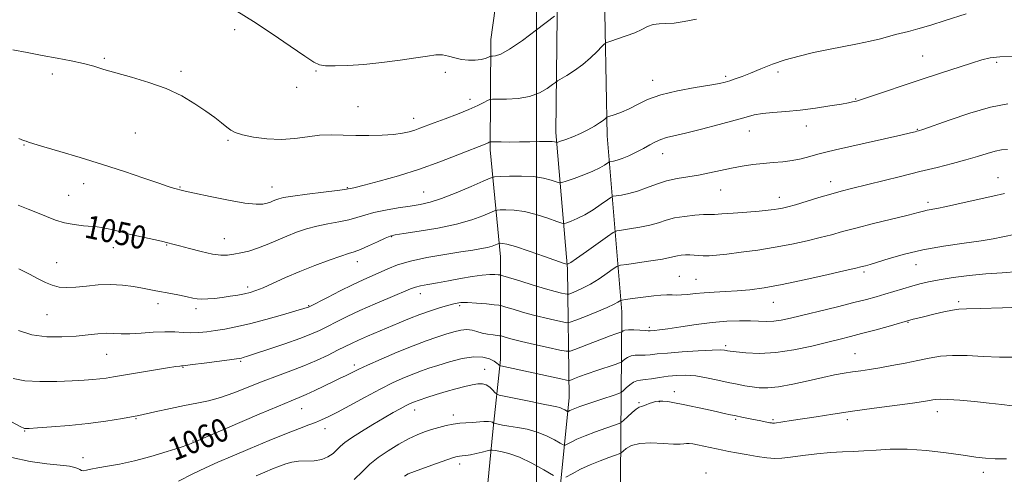
# Model space of a CAD drawing. Extents: x 2044800 to 2047700, y 349800 to 352700.
# Drawn here: x 2045821 to 2046162, y 350800 to 350958 of the extents above; entities that cross this region are included whole.
import ezdxf
from ezdxf.enums import TextEntityAlignment as Align

# ---------------------------------------------------------------- set-up
doc = ezdxf.new("R2010")
doc.units = 0
doc.header["$MEASUREMENT"] = 0
for name, color, linetype, lineweight in [('32000', 7, 'Continuous', 0), ('DTM HARD BREAKLINE', 7, 'Continuous', 0), ('DTM SPOT ELEVATION', 2, 'Continuous', 13), ('INDEX CONTOUR', 41, 'Continuous', 13), ('INDEX CONTOUR LABEL', 244, 'Continuous', 0), ('INTERMEDIATE CONTOUR', 44, 'Continuous', 0)]:
    doc.layers.add(name, color=color, linetype=linetype, lineweight=lineweight)
doc.styles.add('Style-ITALICS', font='ITALICS.shx')

msp = doc.modelspace()

# ---------------------------------------------------------------- linework, layer by layer
at = {"layer": '32000', "flags": 128}
msp.add_lwpolyline([(2046000, 352500), (2046000, 350000)], dxfattribs=at)
at = {"layer": 'DTM HARD BREAKLINE'}
for points in [[(2045988.525, 351250.48, 1030.34), (2045986.05, 351166.17, 1032.98), (2045988.13, 351072.42, 1038.45), (2045992.58, 351011.31, 1041.53), (2045984.1, 350950.85, 1043.23), (2045983.89, 350912.65, 1048.38), (2045987.47, 350875.61, 1054.81), (2045987.48, 350839.99, 1061.57), (2045984.76, 350815.13, 1066.57), (2045983.07, 350797.23, 1070.57), (2045985.16, 350740.3, 1074.73), (2045985.47, 350687.36, 1083.52), (2045990.17, 350636.59, 1085.23), (2045992.75, 350597.97, 1088.16), (2045992.41, 350534.49, 1094.65), (2045993.407, 350498.579, 1099.016)], [(2046026.73, 350551.2, 1092.6), (2046015.59, 350626.52, 1088.46), (2046011.05, 350672.13, 1085.75), (2046008.91, 350716.94, 1079.8), (2046005.4, 350767.72, 1073.19), (2046011.29, 350826.82, 1063.18), (2046010.73, 350871.42, 1054.22), (2046006.6, 350918.63, 1047.51), (2046007.27, 350969.19, 1043.19), (2046009.61, 351033.48, 1041.48), (2046002.32, 351085.68, 1036.42), (2046000.71, 351128, 1034.07)], [(2046033.83, 350696.43, 1085.1), (2046028.85, 350770.32, 1075.07), (2046029.51, 350856.52, 1058.68), (2046024.47, 350917.47, 1048.51), (2046023.07, 350990.54, 1042.83)]]:
    msp.add_polyline3d(points, dxfattribs=at)
at = {"layer": 'DTM SPOT ELEVATION'}
for p in [(2045895.41, 350954.32, 1044.3), (2045850.15, 350944.4, 1045.8), (2046133.8, 350945.11, 1049.1), (2046159.44, 350942.92, 1050.3), (2045832.22, 350938.94, 1046.4), (2045876.8, 350939.85, 1045.7), (2045923.49, 350939.94, 1044.1), (2045968.32, 350939.54, 1044.4), (2046083.6, 350939.65, 1048.4), (2046040.21, 350936.75, 1047.4), (2046065.46, 350938.16, 1047.7), (2045916.82, 350934.31, 1044.4), (2045976.9, 350930.1, 1045.5), (2046110.56, 350930.26, 1049.9), (2045938.1, 350927.65, 1044.9), (2045957.41, 350923.57, 1045.4), (2045860.9, 350918.49, 1046.9), (2046073.66, 350919.23, 1050.7), (2046093.44, 350920.89, 1050.6), (2046131.91, 350919.82, 1051.9), (2045893.09, 350915.91, 1046.2), (2045822.35, 350914.36, 1048.1), (2046043.66, 350911.28, 1050.7), (2046101.82, 350901.67, 1053.4), (2046159.8, 350903.05, 1055.2), (2045843, 350900.95, 1048.7), (2045876.4, 350899.78, 1047.9), (2045908.31, 350899.77, 1047.3), (2045934.44, 350899.57, 1047.9), (2045960.8, 350898.02, 1049.1), (2046063.76, 350898.79, 1052.8), (2045837.85, 350896.9, 1049.1), (2046084.08, 350896.18, 1053.4), (2046135.55, 350894.5, 1055.6), (2045891.8, 350881.84, 1049.2), (2045949.75, 350882.58, 1052.1), (2045853.27, 350878.8, 1050.6), (2045871.76, 350879.73, 1050.1), (2045937.84, 350873.95, 1052.6), (2045833.64, 350873.61, 1051.2), (2046113.44, 350870.3, 1058.3), (2046131.49, 350872.94, 1058.8), (2046049.41, 350868.81, 1057.1), (2046055.22, 350867.84, 1057.1), (2045899.84, 350865.11, 1051.6), (2045959.66, 350862.82, 1056.6), (2045868.75, 350859.39, 1052.5), (2045881.98, 350857.66, 1052.4), (2045921.04, 350858.73, 1053.9), (2045973.28, 350858.66, 1058.3), (2046081.95, 350859.8, 1058.8), (2046146.2, 350860.02, 1061.7), (2045830.3, 350855.53, 1052.9), (2046038.99, 350851.18, 1059.7), (2046128.69, 350852.89, 1062.1), (2046065.52, 350844.84, 1061.7), (2045851.01, 350841.82, 1054.9), (2046110.29, 350842.02, 1063.1), (2045877.47, 350837.28, 1056.1), (2045897.43, 350839.36, 1056.2), (2045936.85, 350838.11, 1059.6), (2045982.02, 350836.63, 1063.3), (2046047.71, 350828.94, 1065.4), (2045918.54, 350822.99, 1060.8), (2045957.73, 350822.56, 1064.6), (2046035.45, 350825.05, 1065.8), (2046042.48, 350825.46, 1066.1), (2045861.2, 350819.56, 1058.1), (2045971.08, 350820.82, 1065.5), (2046069.01, 350819.32, 1066.2), (2046081.85, 350819.2, 1065.8), (2046107.69, 350819.24, 1066.4), (2046138.86, 350821.93, 1066.6), (2045926.68, 350816.05, 1062.6), (2045822.61, 350815.3, 1058.1), (2045880.9, 350811.76, 1059.9), (2045842.87, 350806, 1059.5), (2045973.34, 350803.82, 1068.5), (2046058.65, 350800.78, 1069.4), (2046154.79, 350800.95, 1068.5)]:
    msp.add_point(p, dxfattribs=at)
at = {"layer": 'INDEX CONTOUR'}
for points in [[(2046164.802, 350945.105, 1050), (2046160.466, 350944.924, 1050), (2046157.15, 350944.529, 1050), (2046154.198, 350943.816, 1050), (2046150.626, 350942.6831, 1050), (2046139.631, 350939.077, 1050), (2046132.905, 350936.855, 1050), (2046115.0021, 350930.8961, 1050), (2046112.1831, 350929.981, 1050), (2046110.831, 350929.573, 1050), (2046110.164, 350929.4051, 1050), (2046109.441, 350929.243, 1050), (2046108.092, 350928.976, 1050), (2046105.5869, 350928.523, 1050), (2046101.6, 350927.846, 1050), (2046096.611, 350927.079, 1050), (2046091.304, 350926.399, 1050), (2046086.285, 350925.928, 1050), (2046081.8471, 350925.585, 1050), (2046078.207, 350925.239, 1050), (2046075.379, 350924.758, 1050), (2046072.557, 350924.026, 1050), (2046068.736, 350922.931, 1050), (2046063.294, 350921.435, 1050), (2046057.15, 350919.815, 1050), (2046051.6101, 350918.423, 1050), (2046044.994, 350916.879, 1050), (2046042.998, 350916.257, 1050), (2046041.128, 350915.41, 1050), (2046039.165, 350914.344, 1050), (2046036.9721, 350913.124, 1050), (2046034.484, 350911.832, 1050), (2046031.939, 350910.619, 1050), (2046029.653, 350909.653, 1050), (2046027.876, 350909.054, 1050), (2046026.613, 350908.751, 1050), (2046025.359, 350908.545, 1050), (2046025.017, 350908.391, 1050), (2046023.502, 350907.351, 1050), (2046021.883, 350906.401, 1050), (2046019.48, 350905.244, 1050), (2046016.296, 350903.971, 1050), (2046012.961, 350902.765, 1050), (2046010.258, 350901.835, 1050), (2046008.713, 350901.343, 1050), (2046007.813, 350901.278, 1050), (2046006.79, 350901.585, 1050), (2046005.004, 350902.178, 1050), (2046002.354, 350902.853, 1050), (2045998.871, 350903.376, 1050), (2045994.718, 350903.575, 1050), (2045990.596, 350903.541, 1050), (2045987.339, 350903.424, 1050), (2045985.425, 350903.295, 1050), (2045983.909, 350902.886, 1050), (2045981.494, 350901.846, 1050), (2045977.294, 350899.986, 1050), (2045972.084, 350897.758, 1050), (2045967.049, 350895.776, 1050), (2045963.055, 350894.495, 1050), (2045959.678, 350893.742, 1050), (2045956.173, 350893.186, 1050), (2045952.023, 350892.5531, 1050), (2045947.633, 350891.807, 1050), (2045943.637, 350890.968, 1050), (2045940.467, 350890.068, 1050), (2045937.742, 350889.174, 1050), (2045934.881, 350888.364, 1050), (2045931.455, 350887.679, 1050), (2045927.652, 350887.022, 1050), (2045923.815, 350886.262, 1050), (2045920.207, 350885.291, 1050), (2045916.779, 350884.113, 1050), (2045913.4031, 350882.758, 1050), (2045906.596, 350879.816, 1050), (2045903.327, 350878.545, 1050), (2045900.2749, 350877.593, 1050), (2045897.496, 350876.927, 1050), (2045895.043, 350876.476, 1050), (2045892.872, 350876.199, 1050), (2045890.573, 350876.188, 1050), (2045887.641, 350876.568, 1050), (2045883.803, 350877.392, 1050), (2045879.7019, 350878.431, 1050), (2045876.21, 350879.382, 1050), (2045873.902, 350880.031, 1050), (2045872.155, 350880.5, 1050), (2045870.047, 350880.9989, 1050), (2045863.115, 350882.511, 1050), (2045859.273, 350883.381, 1050), (2045855.905, 350884.203, 1050), (2045853.123, 350884.911, 1050), (2045850.937, 350885.447, 1050), (2045849.271, 350885.777, 1050), (2045847.709, 350885.977, 1050), (2045843.03, 350886.382, 1050), (2045839.8, 350886.776, 1050), (2045836.446, 350887.414, 1050), (2045833.2689, 350888.35, 1050), (2045830.2011, 350889.516, 1050), (2045827.0849, 350890.8129, 1050), (2045823.796, 350892.153, 1050), (2045820.33, 350893.508, 1050)], [(2046166.983, 350870.484, 1060), (2046161.348, 350870.105, 1060), (2046155.651, 350869.701, 1060), (2046149.829, 350869.125, 1060), (2046144.267, 350868.419, 1060), (2046139.465, 350867.676, 1060), (2046135.749, 350866.963, 1060), (2046132.757, 350866.241, 1060), (2046129.954, 350865.45, 1060), (2046126.929, 350864.55, 1060), (2046120.641, 350862.663, 1060), (2046117.6389, 350861.794, 1060), (2046114.267, 350860.8731, 1060), (2046109.903, 350859.748, 1060), (2046104.208, 350858.331, 1060), (2046087.942, 350854.359, 1060), (2046084.721, 350853.6639, 1060), (2046082.124, 350853.301, 1060), (2046079.688, 350853.227, 1060), (2046074.042, 350853.436, 1060), (2046070.311, 350853.451, 1060), (2046065.89, 350853.283, 1060), (2046060.829, 350852.8661, 1060), (2046055.297, 350852.181, 1060), (2046049.9369, 350851.3911, 1060), (2046045.507, 350850.7111, 1060), (2046042.566, 350850.2989, 1060), (2046040.859, 350850.106, 1060), (2046039.334, 350849.982, 1060), (2046038.671, 350849.978, 1060), (2046037.554, 350850.046, 1060), (2046035.751, 350850.191, 1060), (2046033.648, 350850.334, 1060), (2046031.786, 350850.369, 1060), (2046030.582, 350850.229, 1060), (2046029.9421, 350849.99, 1060), (2046029.481, 350849.622, 1060), (2046029.203, 350849.497, 1060), (2046027.384, 350848.879, 1060), (2046025.512, 350848.22, 1060), (2046022.868, 350847.243, 1060), (2046019.504, 350845.953, 1060), (2046013.27, 350843.509, 1060), (2046011.622, 350842.929, 1060), (2046010.251, 350842.881, 1060), (2046007.984, 350843.325, 1060), (2046004.04, 350844.185, 1060), (2045999.222, 350845.254, 1060), (2045994.726, 350846.288, 1060), (2045991.496, 350847.09, 1060), (2045989.464, 350847.651, 1060), (2045987.681, 350848.19, 1060), (2045987.172, 350848.287, 1060), (2045984.884, 350848.537, 1060), (2045983.0111, 350848.803, 1060), (2045981.063, 350849.208, 1060), (2045979.294, 350849.74, 1060), (2045977.601, 350850.22, 1060), (2045975.792, 350850.425, 1060), (2045973.707, 350850.193, 1060), (2045971.304, 350849.594, 1060), (2045968.571, 350848.759, 1060), (2045965.455, 350847.767, 1060), (2045961.738, 350846.495, 1060), (2045957.161, 350844.77, 1060), (2045951.676, 350842.528, 1060), (2045946.085, 350840.132, 1060), (2045941.403, 350838.057, 1060), (2045938.355, 350836.651, 1060), (2045936.525, 350835.759, 1060), (2045935.207, 350835.102, 1060), (2045933.782, 350834.426, 1060), (2045931.964, 350833.578, 1060), (2045929.552, 350832.43, 1060), (2045923.151, 350829.318, 1060), (2045920.156, 350827.907, 1060), (2045917.743, 350826.859, 1060), (2045914.963, 350825.728, 1060), (2045910.564, 350823.915, 1060), (2045903.826, 350821.061, 1060), (2045881.098, 350811.312, 1060), (2045880.81, 350811.1741, 1060), (2045880.332, 350810.9599, 1060), (2045879.091, 350810.498, 1060), (2045876.427, 350809.594, 1060), (2045871.954, 350808.152, 1060), (2045866.36, 350806.463, 1060), (2045860.605, 350804.915, 1060), (2045855.498, 350803.804, 1060), (2045851.255, 350803.057, 1060), (2045847.941, 350802.51, 1060), (2045845.576, 350802.0401, 1060), (2045843.992, 350801.686, 1060), (2045842.975, 350801.529, 1060), (2045842.306, 350801.619, 1060), (2045841.75, 350801.896, 1060), (2045841.067, 350802.267, 1060), (2045839.986, 350802.657, 1060), (2045838.097, 350803.049, 1060), (2045834.959, 350803.441, 1060), (2045830.298, 350803.886, 1060), (2045824.507, 350804.651, 1060), (2045818.1491, 350806.056, 1060)]]:
    msp.add_polyline3d(points, dxfattribs=at)
at = {"layer": 'INTERMEDIATE CONTOUR'}
for points in [[(2046148.823, 350959.771, 1048), (2046141.585, 350957.445, 1048), (2046136.6191, 350955.8809, 1048), (2046132.104, 350954.52, 1048), (2046128.835, 350953.632, 1048), (2046124.387, 350952.568, 1048), (2046119.158, 350951.161, 1048), (2046115.58, 350950.296, 1048), (2046111.202, 350949.379, 1048), (2046101.071, 350947.405, 1048), (2046095.913, 350946.337, 1048), (2046090.908, 350945.162, 1048), (2046086.1411, 350943.819, 1048), (2046081.695, 350942.289, 1048), (2046077.665, 350940.713, 1048), (2046074.146, 350939.2699, 1048), (2046071.211, 350938.105, 1048), (2046068.827, 350937.2139, 1048), (2046066.939, 350936.556, 1048), (2046065.355, 350936.072, 1048), (2046063.344, 350935.6211, 1048), (2046060.04, 350935.046, 1048), (2046054.921, 350934.2129, 1048), (2046048.855, 350933.101, 1048), (2046043.055, 350931.713, 1048), (2046038.46, 350930.09, 1048), (2046034.917, 350928.416, 1048), (2046031.9981, 350926.911, 1048), (2046029.383, 350925.749, 1048), (2046027.171, 350924.932, 1048), (2046024.698, 350924.1339, 1048), (2046024.314, 350923.966, 1048), (2046024.0901, 350923.764, 1048), (2046023.725, 350923.4, 1048), (2046023.026, 350922.816, 1048), (2046021.831, 350921.967, 1048), (2046020.033, 350920.845, 1048), (2046017.7589, 350919.573, 1048), (2046015.191, 350918.309, 1048), (2046012.541, 350917.193, 1048), (2046010.131, 350916.294, 1048), (2046008.311, 350915.662, 1048), (2046007.309, 350915.328, 1048), (2046006.875, 350915.228, 1048), (2046006.637, 350915.276, 1048), (2046006.233, 350915.39, 1048), (2046005.345, 350915.508, 1048), (2046003.662, 350915.569, 1048), (2046001, 350915.535, 1048), (2045997.663, 350915.45, 1048), (2045994.076, 350915.376, 1048), (2045990.648, 350915.3641, 1048), (2045987.706, 350915.394, 1048), (2045984.389, 350915.455, 1048), (2045983.92, 350915.442, 1048), (2045983.749, 350915.383, 1048), (2045983.537, 350915.269, 1048), (2045983.2, 350915.102, 1048), (2045982.715, 350914.887, 1048), (2045972.689, 350910.876, 1048), (2045966.466, 350908.49, 1048), (2045959.386, 350905.991, 1048), (2045952.085, 350903.705, 1048), (2045945.393, 350901.804, 1048), (2045940.191, 350900.424, 1048), (2045937.088, 350899.641, 1048), (2045935.623, 350899.3, 1048), (2045934.647, 350899.11, 1048), (2045933.532, 350898.948, 1048), (2045930.8439, 350898.604, 1048), (2045926.113, 350898.022, 1048), (2045920.484, 350897.318, 1048), (2045915.502, 350896.647, 1048), (2045912.334, 350896.129, 1048), (2045910.623, 350895.725, 1048), (2045909.63, 350895.359, 1048), (2045908.7289, 350894.972, 1048), (2045907.742, 350894.572, 1048), (2045906.602, 350894.182, 1048), (2045905.143, 350893.861, 1048), (2045902.798, 350893.794, 1048), (2045898.904, 350894.197, 1048), (2045893.172, 350895.186, 1048), (2045886.824, 350896.458, 1048), (2045881.459, 350897.605, 1048), (2045878.272, 350898.319, 1048), (2045876.8349, 350898.666, 1048), (2045875.098, 350899.134, 1048), (2045874.188, 350899.392, 1048), (2045872.379, 350899.965, 1048), (2045869.067, 350901.08, 1048), (2045863.855, 350902.877, 1048), (2045857.16, 350905.154, 1048), (2045849.605, 350907.619, 1048), (2045841.857, 350910.001, 1048), (2045834.757, 350912.1, 1048), (2045829.19, 350913.732, 1048), (2045825.766, 350914.779, 1048), (2045823.988, 350915.366, 1048), (2045823.085, 350915.682, 1048), (2045822.252, 350915.95, 1048), (2045820.551, 350916.537, 1048)], [(2046006.223, 350958.996, 1044), (2045999.966, 350954.192, 1044), (2045995.099, 350950.576, 1044), (2045990.634, 350947.51, 1044), (2045987.55, 350945.809, 1044), (2045985.722, 350945.197, 1044), (2045984.748, 350945.124, 1044), (2045984.255, 350945.126, 1044), (2045983.9749, 350945.072, 1044), (2045983.112, 350944.636, 1044), (2045982.173, 350944.291, 1044), (2045980.736, 350943.965, 1044), (2045978.747, 350943.742, 1044), (2045976.41, 350943.709, 1044), (2045973.991, 350943.953, 1044), (2045971.699, 350944.499, 1044), (2045969.512, 350945.125, 1044), (2045967.351, 350945.545, 1044), (2045965.061, 350945.541, 1044), (2045962.175, 350945.157, 1044), (2045958.152, 350944.505, 1044), (2045952.681, 350943.701, 1044), (2045946.384, 350942.893, 1044), (2045940.113, 350942.233, 1044), (2045934.607, 350941.841, 1044), (2045930.142, 350941.703, 1044), (2045926.877, 350941.774, 1044), (2045924.742, 350942.093, 1044), (2045922.739, 350943.056, 1044), (2045919.639, 350945.146, 1044), (2045914.599, 350948.627, 1044), (2045908.308, 350952.893, 1044), (2045901.843, 350957.117, 1044), (2045896.089, 350960.646, 1044)], [(2046055.3551, 350957.915, 1046), (2046051.061, 350957.057, 1046), (2046047.618, 350956.578, 1046), (2046044.8, 350956.415, 1046), (2046042.437, 350956.333, 1046), (2046040.379, 350956.055, 1046), (2046038.452, 350955.376, 1046), (2046036.406, 350954.384, 1046), (2046033.973, 350953.24, 1046), (2046031.033, 350952.097, 1046), (2046028.066, 350951.088, 1046), (2046025.703, 350950.338, 1046), (2046024.354, 350949.882, 1046), (2046023.55, 350949.392, 1046), (2046022.602, 350948.445, 1046), (2046020.97, 350946.755, 1046), (2046018.708, 350944.567, 1046), (2046016.018, 350942.258, 1046), (2046013.14, 350940.1639, 1046), (2046010.465, 350938.448, 1046), (2046007.254, 350936.539, 1046), (2046006.489, 350936.026, 1046), (2046005.472, 350935.252, 1046), (2046003.666, 350933.93, 1046), (2046001.0141, 350932.387, 1046), (2045997.578, 350931.099, 1046), (2045993.5399, 350930.424, 1046), (2045989.563, 350930.227, 1046), (2045984.675, 350930.269, 1046), (2045983.788, 350930.142, 1046), (2045983.008, 350929.765, 1046), (2045981.681, 350929.051, 1046), (2045979.5659, 350928.006, 1046), (2045976.5301, 350926.659, 1046), (2045972.586, 350925.072, 1046), (2045968.33, 350923.441, 1046), (2045964.507, 350921.997, 1046), (2045959.556, 350920.114, 1046), (2045957.746, 350919.481, 1046), (2045955.82, 350918.9111, 1046), (2045953.462, 350918.408, 1046), (2045950.384, 350918.003, 1046), (2045946.423, 350917.725, 1046), (2045941.909, 350917.589, 1046), (2045937.301, 350917.609, 1046), (2045932.952, 350917.762, 1046), (2045928.813, 350917.87, 1046), (2045924.73, 350917.72, 1046), (2045920.56, 350917.197, 1046), (2045916.189, 350916.576, 1046), (2045911.517, 350916.233, 1046), (2045906.565, 350916.4401, 1046), (2045901.862, 350917.0559, 1046), (2045898.061, 350917.837, 1046), (2045895.594, 350918.608, 1046), (2045894.002, 350919.4571, 1046), (2045892.606, 350920.542, 1046), (2045890.822, 350921.994, 1046), (2045888.455, 350923.836, 1046), (2045885.409, 350926.068, 1046), (2045881.603, 350928.643, 1046), (2045877.021, 350931.334, 1046), (2045871.6629, 350933.869, 1046), (2045865.653, 350936.032, 1046), (2045859.6, 350937.826, 1046), (2045854.236, 350939.308, 1046), (2045850.047, 350940.538, 1046), (2045846.532, 350941.5909, 1046), (2045842.946, 350942.54, 1046), (2045838.705, 350943.456, 1046), (2045833.883, 350944.3749, 1046), (2045828.718, 350945.325, 1046), (2045823.4709, 350946.323, 1046), (2045818.493, 350947.332, 1046)], [(2046163.267, 350928.557, 1052), (2046157.266, 350927.44, 1052), (2046150.108, 350925.4, 1052), (2046142.894, 350922.983, 1052), (2046133.785, 350919.7249, 1052), (2046132.351, 350919.236, 1052), (2046131.782, 350919.0771, 1052), (2046131.101, 350918.912, 1052), (2046129.487, 350918.537, 1052), (2046126.157, 350917.78, 1052), (2046108.133, 350913.719, 1052), (2046103.581, 350912.673, 1052), (2046100.238, 350911.866, 1052), (2046097.433, 350911.127, 1052), (2046094.607, 350910.334, 1052), (2046091.649, 350909.56, 1052), (2046088.558, 350908.925, 1052), (2046085.333, 350908.509, 1052), (2046081.978, 350908.224, 1052), (2046078.5, 350907.94, 1052), (2046074.908, 350907.547, 1052), (2046071.226, 350907.015, 1052), (2046067.484, 350906.331, 1052), (2046063.709, 350905.508, 1052), (2046059.918, 350904.654, 1052), (2046056.128, 350903.904, 1052), (2046048.639, 350902.764, 1052), (2046045.003, 350901.977, 1052), (2046041.4829, 350900.8251, 1052), (2046038.108, 350899.514, 1052), (2046034.906, 350898.335, 1052), (2046031.944, 350897.513, 1052), (2046029.427, 350897.016, 1052), (2046027.6, 350896.745, 1052), (2046026.552, 350896.5659, 1052), (2046025.751, 350896.204, 1052), (2046024.512, 350895.349, 1052), (2046022.345, 350893.817, 1052), (2046019.554, 350891.934, 1052), (2046016.642, 350890.148, 1052), (2046014.0459, 350888.821, 1052), (2046011.952, 350887.944, 1052), (2046010.482, 350887.42, 1052), (2046009.605, 350887.184, 1052), (2046008.687, 350887.307, 1052), (2046006.942, 350887.894, 1052), (2046003.837, 350888.969, 1052), (2045999.864, 350890.22, 1052), (2045995.767, 350891.253, 1052), (2045992.189, 350891.776, 1052), (2045989.357, 350891.906, 1052), (2045987.394, 350891.859, 1052), (2045986.275, 350891.784, 1052), (2045985.39, 350891.545, 1052), (2045981.403, 350889.8331, 1052), (2045977.502, 350888.406, 1052), (2045972.234, 350886.908, 1052), (2045965.789, 350885.5579, 1052), (2045959.276, 350884.455, 1052), (2045954.034, 350883.667, 1052), (2045950.965, 350883.193, 1052), (2045949.219, 350882.763, 1052), (2045947.511, 350882.042, 1052), (2045944.893, 350880.8169, 1052), (2045941.778, 350879.375, 1052), (2045938.9179, 350878.123, 1052), (2045936.796, 350877.335, 1052), (2045934.821, 350876.727, 1052), (2045932.128, 350875.876, 1052), (2045928.1079, 350874.4671, 1052), (2045923.156, 350872.606, 1052), (2045917.921, 350870.509, 1052), (2045912.982, 350868.386, 1052), (2045905.186, 350864.903, 1052), (2045902.69, 350863.889, 1052), (2045900.752, 350863.263, 1052), (2045898.826, 350862.811, 1052), (2045896.492, 350862.363, 1052), (2045893.837, 350861.9171, 1052), (2045891.08, 350861.516, 1052), (2045888.422, 350861.199, 1052), (2045886.013, 350860.996, 1052), (2045883.99, 350860.936, 1052), (2045882.39, 350861.038, 1052), (2045880.847, 350861.301, 1052), (2045878.899, 350861.717, 1052), (2045876.246, 350862.2651, 1052), (2045873.24, 350862.864, 1052), (2045868.067, 350863.864, 1052), (2045863.436, 350864.73, 1052), (2045860.255, 350865.294, 1052), (2045856.481, 350865.798, 1052), (2045852.35, 350866.0291, 1052), (2045848.102, 350865.851, 1052), (2045843.994, 350865.445, 1052), (2045840.293, 350865.067, 1052), (2045837.183, 350864.942, 1052), (2045834.542, 350865.148, 1052), (2045832.17, 350865.729, 1052), (2045829.852, 350866.7091, 1052), (2045827.326, 350868.033, 1052), (2045824.315, 350869.626, 1052), (2045820.6011, 350871.425, 1052)], [(2046163.139, 350912.744, 1054), (2046161.109, 350912.615, 1054), (2046158.85, 350912.196, 1054), (2046156.07, 350911.409, 1054), (2046152.6999, 350910.346, 1054), (2046148.72, 350909.143, 1054), (2046144.108, 350907.901, 1054), (2046138.8089, 350906.581, 1054), (2046132.764, 350905.11, 1054), (2046126.058, 350903.461, 1054), (2046109.129, 350899.258, 1054), (2046105.544, 350898.336, 1054), (2046101.944, 350897.34, 1054), (2046097.741, 350896.102, 1054), (2046089.631, 350893.668, 1054), (2046086.974, 350892.9171, 1054), (2046085.163, 350892.469, 1054), (2046083.741, 350892.191, 1054), (2046082.248, 350891.964, 1054), (2046080.207, 350891.727, 1054), (2046077.137, 350891.438, 1054), (2046072.823, 350891.074, 1054), (2046068.111, 350890.709, 1054), (2046064.11, 350890.436, 1054), (2046061.575, 350890.319, 1054), (2046059.829, 350890.279, 1054), (2046057.837, 350890.205, 1054), (2046054.853, 350889.9991, 1054), (2046051.272, 350889.623, 1054), (2046047.777, 350889.053, 1054), (2046044.851, 350888.288, 1054), (2046042.178, 350887.422, 1054), (2046039.2421, 350886.572, 1054), (2046035.739, 350885.84, 1054), (2046032.207, 350885.265, 1054), (2046029.394, 350884.868, 1054), (2046027.745, 350884.587, 1054), (2046026.486, 350884.017, 1054), (2046024.535, 350882.6721, 1054), (2046017.225, 350877.466, 1054), (2046013.804, 350875.052, 1054), (2046011.796, 350873.671, 1054), (2046010.943, 350873.1231, 1054), (2046010.705, 350873.006, 1054), (2046010.498, 350873.025, 1054), (2046009.562, 350873.335, 1054), (2046002.671, 350875.759, 1054), (2045997.374, 350877.586, 1054), (2045992.664, 350879.13, 1054), (2045989.6609, 350879.977, 1054), (2045988.118, 350880.2709, 1054), (2045987.448, 350880.294, 1054), (2045987.126, 350880.272, 1054), (2045986.87, 350880.203, 1054), (2045985.718, 350879.709, 1054), (2045984.5719, 350879.295, 1054), (2045982.994, 350878.854, 1054), (2045980.893, 350878.4291, 1054), (2045977.938, 350877.944, 1054), (2045973.734, 350877.3, 1054), (2045968.131, 350876.42, 1054), (2045961.945, 350875.339, 1054), (2045956.235, 350874.116, 1054), (2045951.801, 350872.813, 1054), (2045948.412, 350871.489, 1054), (2045939.838, 350867.625, 1054), (2045936.227, 350865.925, 1054), (2045931.88, 350863.774, 1054), (2045927.497, 350861.549, 1054), (2045921.174, 350858.307, 1054), (2045920.891, 350858.184, 1054), (2045920.514, 350858.059, 1054), (2045919.33, 350857.704, 1054), (2045916.607, 350856.906, 1054), (2045911.93, 350855.5539, 1054), (2045906.16, 350853.932, 1054), (2045900.472, 350852.424, 1054), (2045895.787, 350851.327, 1054), (2045892.002, 350850.586, 1054), (2045888.759, 350850.057, 1054), (2045885.753, 350849.631, 1054), (2045882.898, 350849.34, 1054), (2045880.1651, 350849.253, 1054), (2045877.477, 350849.392, 1054), (2045874.588, 350849.596, 1054), (2045871.204, 350849.661, 1054), (2045867.18, 350849.4529, 1054), (2045862.948, 350849.123, 1054), (2045859.086, 350848.895, 1054), (2045856.002, 350848.9201, 1054), (2045853.417, 350849.06, 1054), (2045850.881, 350849.106, 1054), (2045847.993, 350848.908, 1054), (2045844.551, 350848.5401, 1054), (2045840.404, 350848.136, 1054), (2045835.506, 350847.851, 1054), (2045830.241, 350847.926, 1054), (2045825.099, 350848.622, 1054), (2045820.514, 350850.079, 1054)], [(2046162.0509, 350897.496, 1056), (2046158.071, 350896.643, 1056), (2046147.084, 350894.166, 1056), (2046142.054, 350893.064, 1056), (2046138.652, 350892.3711, 1056), (2046135.267, 350891.744, 1056), (2046134.053, 350891.459, 1056), (2046132.1431, 350890.962, 1056), (2046128.688, 350890.081, 1056), (2046116.737, 350887.121, 1056), (2046110.646, 350885.577, 1056), (2046105.947, 350884.322, 1056), (2046102.124, 350883.268, 1056), (2046098.279, 350882.247, 1056), (2046093.699, 350881.135, 1056), (2046088.407, 350879.986, 1056), (2046082.613, 350878.8949, 1056), (2046076.585, 350877.944, 1056), (2046070.837, 350877.167, 1056), (2046065.943, 350876.58, 1056), (2046062.316, 350876.197, 1056), (2046059.718, 350875.999, 1056), (2046057.75, 350875.962, 1056), (2046056.064, 350876.052, 1056), (2046054.518, 350876.192, 1056), (2046053.025, 350876.297, 1056), (2046051.526, 350876.298, 1056), (2046050.094, 350876.192, 1056), (2046048.831, 350875.9929, 1056), (2046046.185, 350875.324, 1056), (2046043.578, 350874.809, 1056), (2046039.534, 350874.168, 1056), (2046034.986, 350873.514, 1056), (2046031.188, 350872.991, 1056), (2046029.011, 350872.659, 1056), (2046027.801, 350872.246, 1056), (2046026.522, 350871.397, 1056), (2046024.387, 350869.887, 1056), (2046021.61, 350868.006, 1056), (2046018.654, 350866.172, 1056), (2046015.9359, 350864.727, 1056), (2046013.683, 350863.701, 1056), (2046012.072, 350863.045, 1056), (2046011.17, 350862.711, 1056), (2046010.603, 350862.639, 1056), (2046009.884, 350862.768, 1056), (2046008.57, 350863.064, 1056), (2046006.391, 350863.611, 1056), (2046003.118, 350864.5219, 1056), (2045998.745, 350865.829, 1056), (2045994.145, 350867.249, 1056), (2045988.312, 350869.069, 1056), (2045987.342, 350869.3299, 1056), (2045986.665, 350869.421, 1056), (2045985.5651, 350869.508, 1056), (2045983.78, 350869.511, 1056), (2045981.163, 350869.2951, 1056), (2045977.665, 350868.771, 1056), (2045973.626, 350868.048, 1056), (2045969.483, 350867.286, 1056), (2045965.636, 350866.613, 1056), (2045962.334, 350866.046, 1056), (2045959.787, 350865.569, 1056), (2045958.012, 350865.124, 1056), (2045956.248, 350864.4711, 1056), (2045949.254, 350861.511, 1056), (2045944.018, 350859.273, 1056), (2045938.781, 350856.965, 1056), (2045934.307, 350854.878, 1056), (2045930.609, 350853.057, 1056), (2045927.516, 350851.488, 1056), (2045924.7751, 350850.123, 1056), (2045921.797, 350848.785, 1056), (2045917.9111, 350847.265, 1056), (2045912.762, 350845.448, 1056), (2045907.258, 350843.6, 1056), (2045902.624, 350842.085, 1056), (2045899.771, 350841.167, 1056), (2045898.351, 350840.727, 1056), (2045897.707, 350840.548, 1056), (2045897.168, 350840.433, 1056), (2045896.035, 350840.262, 1056), (2045893.599, 350839.934, 1056), (2045884.743, 350838.773, 1056), (2045880.702, 350838.257, 1056), (2045878.382, 350837.976, 1056), (2045877.385, 350837.874, 1056), (2045876.961, 350837.844, 1056), (2045876.379, 350837.7811, 1056), (2045874.982, 350837.574, 1056), (2045872.133, 350837.116, 1056), (2045853.437, 350833.993, 1056), (2045850.858, 350833.593, 1056), (2045848.669, 350833.315, 1056), (2045846.261, 350833.087, 1056), (2045843.192, 350832.876, 1056), (2045839.068, 350832.658, 1056), (2045833.721, 350832.445, 1056), (2045827.911, 350832.3921, 1056), (2045822.63, 350832.69, 1056), (2045818.657, 350833.448, 1056)], [(2046170.512, 350884.367, 1058), (2046161.56, 350882.48, 1058), (2046158.205, 350881.838, 1058), (2046154.01, 350881.173, 1058), (2046148.072, 350880.328, 1058), (2046141.017, 350879.262, 1058), (2046133.852, 350877.9659, 1058), (2046127.451, 350876.47, 1058), (2046122.146, 350874.982, 1058), (2046118.1369, 350873.751, 1058), (2046115.517, 350872.961, 1058), (2046113.97, 350872.526, 1058), (2046112.295, 350872.091, 1058), (2046110.62, 350871.685, 1058), (2046106.927, 350870.825, 1058), (2046100.555, 350869.37, 1058), (2046092.697, 350867.633, 1058), (2046085.013, 350866.038, 1058), (2046078.786, 350864.914, 1058), (2046073.8079, 350864.218, 1058), (2046069.4979, 350863.811, 1058), (2046065.391, 350863.563, 1058), (2046061.508, 350863.379, 1058), (2046057.986, 350863.169, 1058), (2046054.937, 350862.879, 1058), (2046052.364, 350862.583, 1058), (2046050.241, 350862.39, 1058), (2046048.501, 350862.369, 1058), (2046046.899, 350862.432, 1058), (2046045.148, 350862.452, 1058), (2046043.026, 350862.33, 1058), (2046040.569, 350862.084, 1058), (2046037.879, 350861.757, 1058), (2046035.104, 350861.397, 1058), (2046030.6569, 350860.798, 1058), (2046029.597, 350860.644, 1058), (2046029.103, 350860.514, 1058), (2046028.752, 350860.2949, 1058), (2046028.125, 350859.878, 1058), (2046026.824, 350859.1651, 1058), (2046024.454, 350858.061, 1058), (2046020.867, 350856.551, 1058), (2046016.886, 350854.945, 1058), (2046013.5801, 350853.636, 1058), (2046011.665, 350852.926, 1058), (2046010.461, 350852.774, 1058), (2046008.934, 350853.046, 1058), (2046006.305, 350853.625, 1058), (2046002.806, 350854.433, 1058), (2045998.922, 350855.405, 1058), (2045995.121, 350856.46, 1058), (2045991.804, 350857.45, 1058), (2045989.358, 350858.21, 1058), (2045987.9529, 350858.634, 1058), (2045986.904, 350858.844, 1058), (2045985.312, 350859.02, 1058), (2045982.567, 350859.292, 1058), (2045979.206, 350859.586, 1058), (2045976.058, 350859.777, 1058), (2045973.705, 350859.757, 1058), (2045971.75, 350859.479, 1058), (2045969.555, 350858.911, 1058), (2045966.641, 350858.039, 1058), (2045963.186, 350856.92, 1058), (2045959.53, 350855.63, 1058), (2045955.938, 350854.233, 1058), (2045952.3779, 350852.754, 1058), (2045941.405, 350848.089, 1058), (2045938.289, 350846.732, 1058), (2045935.83, 350845.604, 1058), (2045933.607, 350844.518, 1058), (2045931.047, 350843.231, 1058), (2045927.715, 350841.5771, 1058), (2045923.74, 350839.696, 1058), (2045919.387, 350837.804, 1058), (2045914.868, 350836.0571, 1058), (2045910.185, 350834.356, 1058), (2045905.284, 350832.541, 1058), (2045895.109, 350828.535, 1058), (2045890.405, 350826.868, 1058), (2045886.245, 350825.723, 1058), (2045882.28, 350824.894, 1058), (2045878.024, 350824.076, 1058), (2045873.121, 350823.039, 1058), (2045867.728, 350821.852, 1058), (2045862.127, 350820.664, 1058), (2045856.517, 350819.5959, 1058), (2045850.751, 350818.67, 1058), (2045844.601, 350817.883, 1058), (2045838.038, 350817.232, 1058), (2045831.844, 350816.728, 1058), (2045827.003, 350816.3809, 1058), (2045824.208, 350816.192, 1058), (2045822.994, 350816.125, 1058), (2045822.603, 350816.133, 1058), (2045822.286, 350816.237, 1058), (2045821.327, 350816.73, 1058), (2045814.863, 350820.188, 1058)], [(2046170.385, 350858.272, 1062), (2046161.417, 350857.96, 1062), (2046153.651, 350857.719, 1062), (2046148.898, 350857.598, 1062), (2046146.23, 350857.466, 1062), (2046144.0291, 350857.15, 1062), (2046141.064, 350856.535, 1062), (2046137.646, 350855.749, 1062), (2046134.466, 350854.979, 1062), (2046132.074, 350854.378, 1062), (2046130.446, 350853.951, 1062), (2046121.758, 350851.518, 1062), (2046117.127, 350850.2319, 1062), (2046112.563, 350848.9871, 1062), (2046108.733, 350847.98, 1062), (2046105.1051, 350847.063, 1062), (2046100.8459, 350846.002, 1062), (2046095.382, 350844.668, 1062), (2046089.162, 350843.343, 1062), (2046082.895, 350842.415, 1062), (2046077.223, 350842.153, 1062), (2046072.517, 350842.3561, 1062), (2046069.086, 350842.706, 1062), (2046067.092, 350842.947, 1062), (2046066.126, 350843.083, 1062), (2046065.634, 350843.178, 1062), (2046065.036, 350843.277, 1062), (2046063.648, 350843.328, 1062), (2046060.761, 350843.258, 1062), (2046056.008, 350843.019, 1062), (2046050.3999, 350842.666, 1062), (2046045.294, 350842.284, 1062), (2046041.7131, 350841.945, 1062), (2046039.35, 350841.6921, 1062), (2046037.568, 350841.56, 1062), (2046035.853, 350841.549, 1062), (2046034.19, 350841.519, 1062), (2046032.692, 350841.295, 1062), (2046031.4519, 350840.771, 1062), (2046030.503, 350840.105, 1062), (2046029.86, 350839.524, 1062), (2046029.438, 350839.169, 1062), (2046028.737, 350838.857, 1062), (2046027.1581, 350838.317, 1062), (2046020.839, 350836.189, 1062), (2046017.477, 350835.031, 1062), (2046014.898, 350834.107, 1062), (2046013.125, 350833.442, 1062), (2046012.025, 350833.013, 1062), (2046011.349, 350832.812, 1062), (2046010.388, 350832.892, 1062), (2046008.32, 350833.323, 1062), (2045987.565, 350837.792, 1062), (2045987.231, 350837.908, 1062), (2045987.0589, 350838.069, 1062), (2045986.784, 350838.3619, 1062), (2045986.231, 350838.822, 1062), (2045985.248, 350839.472, 1062), (2045983.681, 350840.266, 1062), (2045981.385, 350840.902, 1062), (2045978.21, 350841.007, 1062), (2045974.153, 350840.344, 1062), (2045969.775, 350839.194, 1062), (2045965.782, 350837.973, 1062), (2045962.667, 350836.9859, 1062), (2045960.067, 350836.111, 1062), (2045957.408, 350835.114, 1062), (2045954.207, 350833.789, 1062), (2045950.336, 350832.036, 1062), (2045945.76, 350829.782, 1062), (2045940.573, 350827.045, 1062), (2045930.949, 350821.81, 1062), (2045927.773, 350820.1581, 1062), (2045925.467, 350819.0819, 1062), (2045923.41, 350818.261, 1062), (2045921.009, 350817.383, 1062), (2045917.786, 350816.19, 1062), (2045913.2879, 350814.437, 1062), (2045907.3181, 350811.997, 1062), (2045900.7059, 350809.224, 1062), (2045894.533, 350806.59, 1062), (2045889.565, 350804.426, 1062), (2045885.296, 350802.494, 1062), (2045880.902, 350800.412, 1062), (2045875.85, 350797.929, 1062)], [(2046165.956, 350840.807, 1064), (2046160.415, 350840.866, 1064), (2046154.714, 350841.131, 1064), (2046149.157, 350841.412, 1064), (2046144.13, 350841.48, 1064), (2046139.871, 350841.167, 1064), (2046136.016, 350840.536, 1064), (2046132.055, 350839.711, 1064), (2046127.638, 350838.81, 1064), (2046123.078, 350837.933, 1064), (2046118.852, 350837.174, 1064), (2046115.307, 350836.598, 1064), (2046112.276, 350836.151, 1064), (2046109.462, 350835.749, 1064), (2046106.559, 350835.305, 1064), (2046103.227, 350834.709, 1064), (2046099.116, 350833.85, 1064), (2046094.069, 350832.69, 1064), (2046088.704, 350831.486, 1064), (2046083.832, 350830.572, 1064), (2046080.0561, 350830.191, 1064), (2046077.143, 350830.245, 1064), (2046074.65, 350830.544, 1064), (2046072.179, 350830.94, 1064), (2046069.491, 350831.443, 1064), (2046066.391, 350832.1, 1064), (2046062.773, 350832.917, 1064), (2046058.896, 350833.731, 1064), (2046055.111, 350834.337, 1064), (2046051.684, 350834.5819, 1064), (2046048.543, 350834.51, 1064), (2046045.536, 350834.221, 1064), (2046042.574, 350833.813, 1064), (2046039.84, 350833.394, 1064), (2046037.582, 350833.0749, 1064), (2046035.955, 350832.9061, 1064), (2046034.733, 350832.703, 1064), (2046033.597, 350832.221, 1064), (2046032.322, 350831.312, 1064), (2046031.063, 350830.22, 1064), (2046030.071, 350829.285, 1064), (2046029.422, 350828.726, 1064), (2046028.495, 350828.291, 1064), (2046026.497, 350827.604, 1064), (2046022.961, 350826.42, 1064), (2046018.741, 350824.992, 1064), (2046015.018, 350823.702, 1064), (2046012.693, 350822.845, 1064), (2046011.549, 350822.369, 1064), (2046010.875, 350822.035, 1064), (2046010.687, 350822.061, 1064), (2046009.79, 350822.568, 1064), (2046008.994, 350822.973, 1064), (2046008.052, 350823.353, 1064), (2046006.937, 350823.655, 1064), (2046005.202, 350824.0051, 1064), (2046002.301, 350824.569, 1064), (2045997.988, 350825.444, 1064), (2045989.277, 350827.2549, 1064), (2045987.06, 350827.74, 1064), (2045986.098, 350828.087, 1064), (2045985.566, 350828.595, 1064), (2045984.796, 350829.457, 1064), (2045983.743, 350830.455, 1064), (2045982.521, 350831.27, 1064), (2045981.191, 350831.647, 1064), (2045979.619, 350831.61, 1064), (2045977.617, 350831.247, 1064), (2045975.057, 350830.641, 1064), (2045972.034, 350829.843, 1064), (2045968.696, 350828.899, 1064), (2045965.232, 350827.864, 1064), (2045961.97, 350826.846, 1064), (2045959.277, 350825.966, 1064), (2045957.381, 350825.293, 1064), (2045955.954, 350824.693, 1064), (2045954.531, 350823.982, 1064), (2045952.701, 350822.991, 1064), (2045950.277, 350821.621, 1064), (2045947.125, 350819.788, 1064), (2045943.257, 350817.491, 1064), (2045939.257, 350815.0531, 1064), (2045935.8499, 350812.879, 1064), (2045933.555, 350811.256, 1064), (2045932.059, 350810.006, 1064), (2045930.837, 350808.83, 1064), (2045929.438, 350807.5279, 1064), (2045927.702, 350806.281, 1064), (2045925.54, 350805.364, 1064), (2045922.932, 350804.957, 1064), (2045917.478, 350804.779, 1064), (2045915.188, 350804.469, 1064), (2045913.096, 350803.906, 1064), (2045910.933, 350803.1189, 1064), (2045908.486, 350802.1391, 1064), (2045905.761, 350800.9959, 1064), (2045902.817, 350799.725, 1064)], [(2046164.777, 350823.951, 1066), (2046161.2049, 350824.41, 1066), (2046156.806, 350824.938, 1066), (2046151.701, 350825.471, 1066), (2046146.618, 350825.929, 1066), (2046142.4389, 350826.226, 1066), (2046139.793, 350826.306, 1066), (2046138.291, 350826.216, 1066), (2046137.29, 350826.033, 1066), (2046136.122, 350825.806, 1066), (2046134.028, 350825.468, 1066), (2046130.226, 350824.926, 1066), (2046116.935, 350823.138, 1066), (2046109.408, 350822.0989, 1066), (2046102.631, 350821.11, 1066), (2046096.822, 350820.223, 1066), (2046088.222, 350818.886, 1066), (2046082.4601, 350818.033, 1066), (2046081.948, 350817.984, 1066), (2046081.664, 350817.997, 1066), (2046081.323, 350818.047, 1066), (2046080.777, 350818.147, 1066), (2046077.045, 350818.91, 1066), (2046075.189, 350819.278, 1066), (2046071.107, 350820.061, 1066), (2046069.089, 350820.467, 1066), (2046067.144, 350820.892, 1066), (2046064.964, 350821.3869, 1066), (2046062.158, 350822.012, 1066), (2046058.505, 350822.796, 1066), (2046050.719, 350824.424, 1066), (2046047.734, 350825.032, 1066), (2046045.469, 350825.44, 1066), (2046043.733, 350825.645, 1066), (2046042.3449, 350825.647, 1066), (2046041.17, 350825.474, 1066), (2046040.085, 350825.159, 1066), (2046039.001, 350824.745, 1066), (2046037.967, 350824.324, 1066), (2046037.067, 350824, 1066), (2046036.33, 350823.809, 1066), (2046035.567, 350823.527, 1066), (2046034.531, 350822.867, 1066), (2046033.084, 350821.659, 1066), (2046031.518, 350820.223, 1066), (2046030.231, 350818.996, 1066), (2046029.4309, 350818.282, 1066), (2046028.573, 350817.831, 1066), (2046026.922, 350817.255, 1066), (2046023.998, 350816.269, 1066), (2046020.349, 350814.992, 1066), (2046016.778, 350813.6449, 1066), (2046013.941, 350812.423, 1066), (2046011.909, 350811.422, 1066), (2046010.601, 350810.712, 1066), (2046009.862, 350810.364, 1066), (2046009.217, 350810.455, 1066), (2046008.112, 350811.063, 1066), (2046006.131, 350812.198, 1066), (2046003.393, 350813.588, 1066), (2046000.156, 350814.897, 1066), (2045996.69, 350815.859, 1066), (2045993.327, 350816.515, 1066), (2045990.412, 350816.979, 1066), (2045988.216, 350817.345, 1066), (2045986.703, 350817.627, 1066), (2045985.27, 350817.927, 1066), (2045985.057, 350818.004, 1066), (2045984.731, 350818.304, 1066), (2045984.243, 350818.498, 1066), (2045983.2789, 350818.606, 1066), (2045981.72, 350818.562, 1066), (2045977.605, 350818.251, 1066), (2045975.493, 350818.118, 1066), (2045973.3631, 350817.95, 1066), (2045971.105, 350817.657, 1066), (2045968.654, 350817.169, 1066), (2045966.097, 350816.525, 1066), (2045963.566, 350815.786, 1066), (2045961.125, 350814.975, 1066), (2045958.574, 350813.957, 1066), (2045955.649, 350812.555, 1066), (2045952.203, 350810.658, 1066), (2045948.555, 350808.42, 1066), (2045945.139, 350806.061, 1066), (2045942.249, 350803.731, 1066), (2045939.602, 350801.286, 1066), (2045936.775, 350798.516, 1066)], [(2046162.847, 350805.635, 1068), (2046158.877, 350805.671, 1068), (2046155.529, 350805.862, 1068), (2046152.136, 350806.248, 1068), (2046147.782, 350806.862, 1068), (2046141.867, 350807.683, 1068), (2046135.063, 350808.483, 1068), (2046128.356, 350808.978, 1068), (2046122.539, 350808.98, 1068), (2046117.616, 350808.677, 1068), (2046113.398, 350808.347, 1068), (2046109.649, 350808.193, 1068), (2046105.954, 350808.098, 1068), (2046101.853, 350807.866, 1068), (2046097.089, 350807.369, 1068), (2046092.218, 350806.737, 1068), (2046087.9989, 350806.1681, 1068), (2046084.932, 350805.825, 1068), (2046082.47, 350805.755, 1068), (2046079.806, 350805.969, 1068), (2046076.379, 350806.452, 1068), (2046072.618, 350807.08, 1068), (2046069.199, 350807.698, 1068), (2046066.604, 350808.191, 1068), (2046064.544, 350808.606, 1068), (2046055.709, 350810.448, 1068), (2046054.079, 350810.7751, 1068), (2046052.876, 350810.957, 1068), (2046051.935, 350810.9759, 1068), (2046051.028, 350810.843, 1068), (2046049.683, 350810.694, 1068), (2046047.364, 350810.697, 1068), (2046043.777, 350810.935, 1068), (2046039.591, 350811.149, 1068), (2046035.716, 350810.994, 1068), (2046032.873, 350810.254, 1068), (2046031.02, 350809.208, 1068), (2046029.9261, 350808.263, 1068), (2046029.303, 350807.706, 1068), (2046028.634, 350807.354, 1068), (2046027.347, 350806.905, 1068), (2046025.034, 350806.118, 1068), (2046021.956, 350804.992, 1068), (2046018.537, 350803.588, 1068), (2046015.19, 350802.002, 1068), (2046012.268, 350800.476, 1068), (2046010.113, 350799.2881, 1068)], [(2046005.859, 350799.889, 1068), (2046002.537, 350801.818, 1068), (2045998.316, 350804.132, 1068), (2045994.024, 350806.196, 1068), (2045990.366, 350807.524, 1068), (2045987.5381, 350808.218, 1068), (2045985.611, 350808.529, 1068), (2045984.538, 350808.659, 1068), (2045983.822, 350808.625, 1068), (2045982.846, 350808.401, 1068), (2045981.177, 350807.984, 1068), (2045979.092, 350807.491, 1068), (2045977.052, 350807.064, 1068), (2045975.421, 350806.809, 1068), (2045974.187, 350806.681, 1068), (2045973.2481, 350806.598, 1068), (2045972.415, 350806.459, 1068), (2045971.164, 350806.093, 1068), (2045968.886, 350805.308, 1068), (2045965.263, 350804.0129, 1068), (2045961.133, 350802.518, 1068), (2045957.624, 350801.232, 1068), (2045955.52, 350800.398, 1068), (2045954.225, 350799.602, 1068)]]:
    msp.add_polyline3d(points, dxfattribs=at)

# ---------------------------------------------------------------- texts
at = {"layer": 'INDEX CONTOUR LABEL', "style": 'Style-ITALICS', "width": 0.875}
for s, rotation, p in [('1050', 348.1, (2045843.786, 350886.316, 1050)), ('1060', 22.1, (2045872.945, 350808.471, 1060))]:
    msp.add_text(s, height=8, rotation=rotation, dxfattribs=at).set_placement(p, align=Align.MIDDLE_LEFT)

doc.saveas('drawing.dxf')
